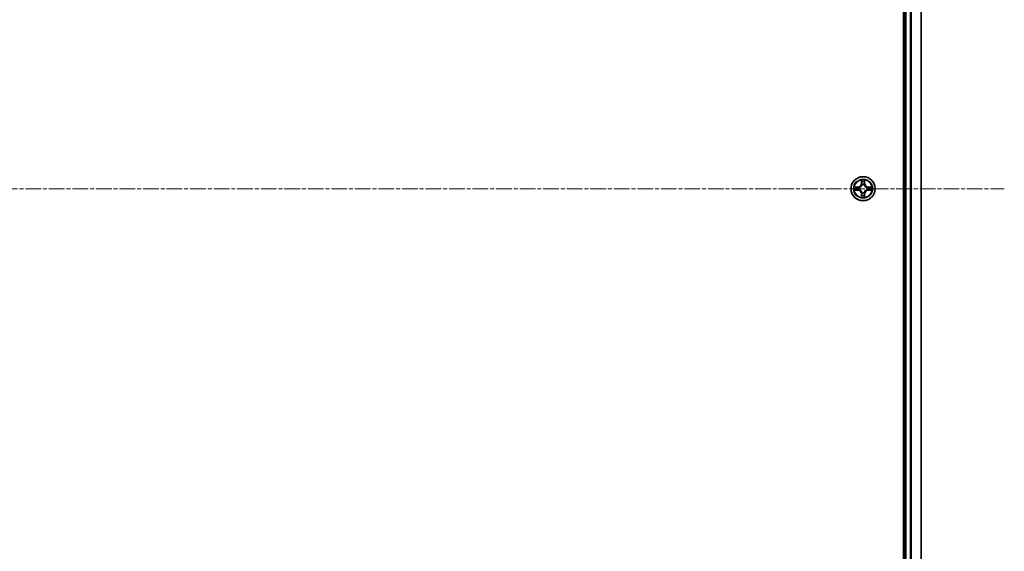
# Model space of a CAD drawing. Units: millimetres. Extents: x 10 to 10095, y 5 to 2253.
# Drawn here: x 3007 to 3244, y 1234 to 1362 of the extents above; entities that cross this region are included whole.
import ezdxf

# ---------------------------------------------------------------- set-up
doc = ezdxf.new("R2010")
doc.units = ezdxf.units.MM
doc.header["$LTSCALE"] = 0.666667
doc.linetypes.add('CHAIN', pattern=[0.3543, 0.2362, -0.0295, 0.0591, -0.0295])
for name, color, linetype, lineweight in [('Centerline (ISO)', 131, 'Continuous', 18), ('Visible (ISO)', 7, 'Continuous', 35), ('Visible Narrow (ISO)', 7, 'Continuous', 25)]:
    doc.layers.add(name, color=color, linetype=linetype, lineweight=lineweight)

msp = doc.modelspace()

# ---------------------------------------------------------------- linework, layer by layer
at = {"layer": 'Centerline (ISO)', "linetype": 'CHAIN', "ltscale": 23.990969}
msp.add_line((2606.41329, 1321.39333), (3244.41329, 1321.39333), dxfattribs=at)
at = {"layer": 'Visible (ISO)'}
for p, q in [((3220.11329, 1516.39333), (3220.11329, 1126.39333)), ((3220.41329, 1511.39333), (3220.41329, 1131.39333)), ((3224.41329, 1511.39333), (3224.41329, 1131.39333))]:
    msp.add_line(p, q, dxfattribs=at)
msp.add_circle((3210.41329, 1321.39333), 2.9, dxfattribs=at)
for start, end in [(169.1867335, 169.1872833), (190.8127167, 190.8132665), (167.0616044, 167.0634047), (192.9365953, 192.9383956), (102.9365953, 102.9383956), (100.8127167, 100.8132665), (79.1867335, 79.1872833), (77.0616044, 77.0634047), (12.9365953, 12.9383956), (347.0616044, 347.0634047), (10.8127167, 10.8132665), (349.1867335, 349.1872833), (257.0616044, 257.0634047), (259.1867335, 259.1872833), (280.8127167, 280.8132665), (282.9365953, 282.9383956)]:
    msp.add_arc((3210.41329, 1321.39333), 1.2295, start, end, dxfattribs=at)
for points, knots in [([(3210.11274, 1323.15204), (3210.11071, 1323.2334), (3210.06472, 1323.3246), (3210.02371, 1323.41418), (3210.02327, 1323.41512), (3210.02284, 1323.41605)], [0, 0, 0, 0, 0.03205597372, 0.03205597372, 0.03239430317, 0.03239430317, 0.03239430317, 0.03239430317]), ([(3210.02284, 1323.41605), (3210.02306, 1323.41502), (3210.02327, 1323.414), (3210.02545, 1323.40358), (3210.02743, 1323.39417), (3210.02941, 1323.38475)], [-0.032394303167, -0.032394303167, -0.032394303167, -0.032394303167, -0.032055973721, -0.032055973721, -0.028972758337, -0.028972758337, -0.028972758337, -0.028972758337]), ([(3210.80373, 1323.41605), (3210.8033, 1323.41512), (3210.80286, 1323.41418), (3210.80213, 1323.41258), (3210.80182, 1323.41191), (3210.80152, 1323.41124)], [-0.0003383294466, -0.0003383294466, -0.0003383294466, -0.0003383294466, 0, 0, 0.0002415179139, 0.0002415179139, 0.0002415179139, 0.0002415179139]), ([(3210.80264, 1323.41086), (3210.80279, 1323.41156), (3210.80294, 1323.41226), (3210.8033, 1323.414), (3210.80351, 1323.41502), (3210.80373, 1323.41605)], [-0.0002305990761, -0.0002305990761, -0.0002305990761, -0.0002305990761, 0, 0, 0.0003383294466, 0.0003383294466, 0.0003383294466, 0.0003383294466]), ([(3208.39576, 1321.78269), (3208.39505, 1321.78283), (3208.39435, 1321.78298), (3208.39262, 1321.78334), (3208.39159, 1321.78356), (3208.39056, 1321.78378)], [-0.0002305990761, -0.0002305990761, -0.0002305990761, -0.0002305990761, 0, 0, 0.0003383294466, 0.0003383294466, 0.0003383294466, 0.0003383294466]), ([(3208.39056, 1321.78378), (3208.3915, 1321.78334), (3208.39243, 1321.78291), (3208.39404, 1321.78217), (3208.3947, 1321.78187), (3208.39537, 1321.78156)], [-0.0003383294466, -0.0003383294466, -0.0003383294466, -0.0003383294466, 0, 0, 0.000241517914, 0.000241517914, 0.000241517914, 0.000241517914]), ([(3208.65458, 1321.09279), (3208.57321, 1321.09075), (3208.48202, 1321.04477), (3208.39243, 1321.00375), (3208.3915, 1321.00332), (3208.39056, 1321.00288)], [0, 0, 0, 0, 0.03205597372, 0.03205597372, 0.03239430317, 0.03239430317, 0.03239430317, 0.03239430317]), ([(3208.39056, 1321.00288), (3208.39159, 1321.0031), (3208.39262, 1321.00332), (3208.40303, 1321.00549), (3208.41244, 1321.00747), (3208.42187, 1321.00945)], [-0.032394303167, -0.032394303167, -0.032394303167, -0.032394303167, -0.032055973721, -0.032055973721, -0.028972758337, -0.028972758337, -0.028972758337, -0.028972758337]), ([(3212.17199, 1321.69387), (3212.25336, 1321.69591), (3212.34455, 1321.74189), (3212.43414, 1321.78291), (3212.43507, 1321.78334), (3212.43601, 1321.78378)], [0, 0, 0, 0, 0.03205597372, 0.03205597372, 0.03239430317, 0.03239430317, 0.03239430317, 0.03239430317]), ([(3212.43601, 1321.78378), (3212.43498, 1321.78356), (3212.43395, 1321.78334), (3212.42354, 1321.78117), (3212.41413, 1321.77919), (3212.4047, 1321.77721)], [-0.032394303167, -0.032394303167, -0.032394303167, -0.032394303167, -0.032055973721, -0.032055973721, -0.028972758337, -0.028972758337, -0.028972758337, -0.028972758337]), ([(3212.43082, 1321.00397), (3212.43152, 1321.00383), (3212.43222, 1321.00368), (3212.43395, 1321.00332), (3212.43498, 1321.0031), (3212.43601, 1321.00288)], [-0.0002305990761, -0.0002305990761, -0.0002305990761, -0.0002305990761, 0, 0, 0.0003383294466, 0.0003383294466, 0.0003383294466, 0.0003383294466]), ([(3212.43601, 1321.00288), (3212.43507, 1321.00332), (3212.43414, 1321.00375), (3212.43254, 1321.00449), (3212.43187, 1321.00479), (3212.4312, 1321.0051)], [-0.0003383294466, -0.0003383294466, -0.0003383294466, -0.0003383294466, 0, 0, 0.000241517914, 0.000241517914, 0.000241517914, 0.000241517914]), ([(3210.02393, 1319.3758), (3210.02378, 1319.3751), (3210.02364, 1319.3744), (3210.02327, 1319.37266), (3210.02306, 1319.37164), (3210.02284, 1319.37061)], [-0.0002305990761, -0.0002305990761, -0.0002305990761, -0.0002305990761, 0, 0, 0.0003383294466, 0.0003383294466, 0.0003383294466, 0.0003383294466]), ([(3210.02284, 1319.37061), (3210.02327, 1319.37154), (3210.02371, 1319.37248), (3210.02444, 1319.37408), (3210.02475, 1319.37475), (3210.02505, 1319.37542)], [-0.0003383294466, -0.0003383294466, -0.0003383294466, -0.0003383294466, 0, 0, 0.0002415179139, 0.0002415179139, 0.0002415179139, 0.0002415179139]), ([(3210.71383, 1319.63462), (3210.71586, 1319.55326), (3210.76185, 1319.46206), (3210.80286, 1319.37248), (3210.8033, 1319.37154), (3210.80373, 1319.37061)], [0, 0, 0, 0, 0.03205597372, 0.03205597372, 0.03239430317, 0.03239430317, 0.03239430317, 0.03239430317]), ([(3210.80373, 1319.37061), (3210.80351, 1319.37164), (3210.8033, 1319.37266), (3210.80112, 1319.38308), (3210.79915, 1319.39249), (3210.79716, 1319.40191)], [-0.032394303167, -0.032394303167, -0.032394303167, -0.032394303167, -0.032055973721, -0.032055973721, -0.028972758337, -0.028972758337, -0.028972758337, -0.028972758337])]:
    msp.add_open_spline(points, degree=3, knots=knots, dxfattribs=at)
for points in [[(3210.02941, 1323.38475), (3210.04802, 1323.29618), (3210.06668, 1323.20636), (3210.06759, 1323.12572)], [(3208.42187, 1321.00945), (3208.51044, 1321.02806), (3208.60025, 1321.04672), (3208.6809, 1321.04763)], [(3212.4047, 1321.77721), (3212.31614, 1321.7586), (3212.22632, 1321.73994), (3212.14567, 1321.73903)], [(3210.79716, 1319.40191), (3210.77856, 1319.49048), (3210.75989, 1319.5803), (3210.75898, 1319.66094)]]:
    msp.add_open_spline(points, degree=3, dxfattribs=at)
at = {"layer": 'Visible Narrow (ISO)'}
for p, q in [((3220.71329, 1511.39333), (3220.71329, 1131.39333)), ((3221.77277, 1511.39333), (3221.77277, 1131.39333)), ((3222.00324, 1511.39333), (3222.00324, 1131.39333)), ((3224.34375, 1511.39333), (3224.34375, 1131.39333)), ((3210.02284, 1323.41605), (3210.00923, 1322.63653)), ((3210.05904, 1322.63566), (3210.06759, 1323.12572)), ((3210.08303, 1322.93629), (3210.13167, 1322.63439)), ((3210.6949, 1322.63439), (3210.74354, 1322.93629)), ((3210.75898, 1323.12572), (3210.76754, 1322.63566)), ((3210.81734, 1322.63653), (3210.80373, 1323.41605)), ((3209.17009, 1321.79738), (3208.39056, 1321.78378)), ((3208.39056, 1321.00288), (3209.17009, 1320.98928)), ((3208.6809, 1321.73903), (3209.17096, 1321.74758)), ((3209.17096, 1321.03908), (3208.6809, 1321.04763)), ((3209.17222, 1321.67495), (3208.87033, 1321.72359)), ((3208.87033, 1321.06307), (3209.17222, 1321.11171)), ((3209.17096, 1321.74758), (3209.17009, 1321.79738)), ((3209.17096, 1321.03908), (3209.17009, 1320.98928)), ((3209.17096, 1321.74758), (3209.17222, 1321.67495)), ((3209.17096, 1321.03908), (3209.17222, 1321.11171)), ((3209.47638, 1321.63986), (3209.49699, 1321.63443)), ((3209.49699, 1321.15223), (3209.47638, 1321.1468)), ((3210.05904, 1322.63566), (3210.00923, 1322.63653)), ((3210.05904, 1322.63566), (3210.13167, 1322.63439)), ((3210.17218, 1322.30962), (3210.16676, 1322.33024)), ((3210.16676, 1320.45642), (3210.17218, 1320.47704)), ((3210.65981, 1322.33024), (3210.65439, 1322.30962)), ((3210.65439, 1320.47704), (3210.65981, 1320.45642)), ((3210.76754, 1322.63566), (3210.6949, 1322.63439)), ((3210.76754, 1322.63566), (3210.81734, 1322.63653)), ((3211.32958, 1321.63443), (3211.35019, 1321.63986)), ((3211.35019, 1321.1468), (3211.32958, 1321.15223)), ((3211.65561, 1321.74758), (3211.65435, 1321.67495)), ((3211.95625, 1321.72359), (3211.65435, 1321.67495)), ((3211.65435, 1321.11171), (3211.95625, 1321.06307)), ((3211.65561, 1321.03908), (3211.65435, 1321.11171)), ((3211.65561, 1321.74758), (3211.65648, 1321.79738)), ((3211.65561, 1321.74758), (3212.14567, 1321.73903)), ((3212.14567, 1321.04763), (3211.65561, 1321.03908)), ((3211.65561, 1321.03908), (3211.65648, 1320.98928)), ((3212.43601, 1321.78378), (3211.65648, 1321.79738)), ((3211.65648, 1320.98928), (3212.43601, 1321.00288)), ((3210.05904, 1320.151), (3210.00923, 1320.15013)), ((3210.00923, 1320.15013), (3210.02284, 1319.37061)), ((3210.05904, 1320.151), (3210.13167, 1320.15227)), ((3210.06759, 1319.66094), (3210.05904, 1320.151)), ((3210.13167, 1320.15227), (3210.08303, 1319.85037)), ((3210.74354, 1319.85037), (3210.6949, 1320.15227)), ((3210.76754, 1320.151), (3210.6949, 1320.15227)), ((3210.76754, 1320.151), (3210.75898, 1319.66094)), ((3210.76754, 1320.151), (3210.81734, 1320.15013)), ((3210.80373, 1319.37061), (3210.81734, 1320.15013))]:
    msp.add_line(p, q, dxfattribs=at)
for radius in [2.86769, 2.30915, 2.14146]:
    msp.add_circle((3210.41329, 1321.39333), radius, dxfattribs=at)
for centre, radius, start, end in [((3210.41329, 1321.39333), 2.06006, 79.0745817, 100.9254183), ((3210.41329, 1321.39333), 1.61218, 79.6924792, 100.3075208), ((3210.41329, 1321.39333), 2.06006, 169.0745817, 190.9254183), ((3210.41329, 1321.39333), 1.61218, 169.6924792, 190.3075208), ((3209.15518, 1322.65144), 0.85418, 271, 359), ((3209.15518, 1320.13522), 0.85418, 1, 89), ((3209.15518, 1322.65144), 0.90399, 271, 359), ((3209.15518, 1320.13522), 0.90399, 1, 89), ((3210.41329, 1321.39333), 0.9688, 165.2580441, 194.7419559), ((3210.41329, 1321.39333), 0.94748, 165.2580441, 194.7419559), ((3210.41329, 1321.39333), 0.9688, 75.2580441, 104.7419559), ((3210.41329, 1321.39333), 0.9688, 255.2580441, 284.7419559), ((3210.41329, 1321.39333), 0.94748, 75.2580441, 104.7419559), ((3210.41329, 1321.39333), 0.94748, 255.2580441, 284.7419559), ((3211.67139, 1322.65144), 0.90399, 181, 269), ((3211.67139, 1320.13522), 0.90399, 91, 179), ((3211.67139, 1322.65144), 0.85418, 181, 269), ((3211.67139, 1320.13522), 0.85418, 91, 179), ((3210.41329, 1321.39333), 0.94748, 345.2580441, 14.7419559), ((3210.41329, 1321.39333), 0.9688, 345.2580441, 14.7419559), ((3210.41329, 1321.39333), 1.61218, 349.6924792, 10.3075208), ((3210.41329, 1321.39333), 2.06006, 349.0745817, 10.9254183), ((3210.41329, 1321.39333), 2.06006, 259.0745817, 280.9254183), ((3210.41329, 1321.39333), 1.61218, 259.6924792, 280.3075208)]:
    msp.add_arc(centre, radius, start, end, dxfattribs=at)
for centre, major_axis, ratio, start_param, end_param in [((3210.11739, 1323.12485), (-0.04996, -0.002), 0.548506655, 4.783578405, 6.178760573), ((3210.10246, 1323.3262), (-0.00194, -0.4402), 0.086733588, 5.18564759, 5.800903467), ((3210.13283, 1322.93542), (-0.04936, -0.00795), 0.895740182, 4.730442692, 6.085865813), ((3210.69374, 1322.93542), (0.04936, -0.00795), 0.895740182, 0.197319494, 1.552742616), ((3210.70918, 1323.12485), (0.04996, -0.002), 0.548506655, 0.104424734, 1.499606902), ((3210.72411, 1323.3262), (-0.00194, 0.4402), 0.086733588, 3.623874494, 4.239130371), ((3208.68177, 1321.68922), (0.002, 0.04996), 0.548506655, 0.104424734, 1.499606902), ((3208.68177, 1321.09744), (0.002, -0.04996), 0.548506655, 4.783578405, 6.178760573), ((3208.48041, 1321.70416), (-0.4402, -0.00194), 0.086733588, 3.623874494, 4.239130371), ((3208.48041, 1321.0825), (-0.4402, 0.00194), 0.086733588, 2.044054937, 2.659310813), ((3208.87119, 1321.67378), (0.00795, 0.04936), 0.895740182, 0.197319494, 1.552742616), ((3208.87119, 1321.11288), (0.00795, -0.04936), 0.895740182, 4.730442692, 6.085865813), ((3209.17309, 1321.62515), (0.00795, 0.04936), 0.895720538, 0.197301699, 1.54834765), ((3209.17309, 1321.16151), (0.00795, -0.04936), 0.895720538, 4.734837657, 6.085883608), ((3209.51969, 1321.62846), (-0.00905, 0.04917), 0.876846413, 0.18229136, 1.179902188), ((3209.51969, 1321.1582), (-0.00905, -0.04917), 0.876846415, 5.103283132, 6.100893958), ((3209.51969, 1321.62846), (-0.01491, 0.04772), 0.410701227, 0.095735791, 1.318687473), ((3209.51969, 1321.1582), (-0.01491, -0.04772), 0.410701226, 4.964497834, 6.187449516), ((3210.17816, 1322.28692), (-0.04917, 0.00905), 0.876846415, 5.103283132, 6.100893958), ((3210.17816, 1322.28692), (-0.04772, 0.01491), 0.410701226, 4.964497834, 6.187449516), ((3210.17816, 1320.49974), (-0.04917, -0.00905), 0.876846413, 0.18229136, 1.179902188), ((3210.17816, 1320.49974), (-0.04772, -0.01491), 0.410701227, 0.095735791, 1.318687473), ((3210.18147, 1322.63352), (-0.04936, -0.00795), 0.895720538, 4.734837657, 6.085883608), ((3210.6451, 1322.63352), (0.04936, -0.00795), 0.895720538, 0.197301699, 1.54834765), ((3210.64841, 1322.28692), (0.04772, 0.01491), 0.410701227, 0.095735791, 1.318687473), ((3210.64841, 1320.49974), (0.04772, -0.01491), 0.410701226, 4.964497834, 6.187449516), ((3210.64841, 1322.28692), (0.04917, 0.00905), 0.876846413, 0.18229136, 1.179902188), ((3210.64841, 1320.49974), (0.04917, -0.00905), 0.876846415, 5.103283132, 6.100893958), ((3211.30688, 1321.62846), (0.00905, 0.04917), 0.876846415, 5.103283132, 6.100893958), ((3211.30688, 1321.62846), (0.01491, 0.04772), 0.410701226, 4.964497834, 6.187449516), ((3211.30688, 1321.1582), (0.01491, -0.04772), 0.410701227, 0.095735791, 1.318687473), ((3211.30688, 1321.1582), (0.00905, -0.04917), 0.876846413, 0.18229136, 1.179902188), ((3211.65348, 1321.62515), (-0.00795, 0.04936), 0.895720538, 4.734837657, 6.085883608), ((3211.65348, 1321.16151), (-0.00795, -0.04936), 0.895720538, 0.197301699, 1.54834765), ((3212.34616, 1321.70416), (-0.4402, 0.00194), 0.086733588, 5.18564759, 5.800903467), ((3211.95538, 1321.67378), (-0.00795, 0.04936), 0.895740182, 4.730442692, 6.085865813), ((3211.95538, 1321.11288), (-0.00795, -0.04936), 0.895740182, 0.197319494, 1.552742616), ((3212.34616, 1321.0825), (-0.4402, -0.00194), 0.086733588, 0.48228184, 1.097537717), ((3212.1448, 1321.68922), (-0.002, 0.04996), 0.548506655, 4.783578405, 6.178760573), ((3212.1448, 1321.09744), (-0.002, -0.04996), 0.548506655, 0.104424734, 1.499606902), ((3210.10246, 1319.46046), (-0.00194, 0.4402), 0.086733588, 0.48228184, 1.097537717), ((3210.11739, 1319.66181), (-0.04996, 0.002), 0.548506655, 0.104424734, 1.499606902), ((3210.13283, 1319.85124), (-0.04936, 0.00795), 0.895740182, 0.197319494, 1.552742616), ((3210.18147, 1320.15314), (-0.04936, 0.00795), 0.895720538, 0.197301699, 1.54834765), ((3210.6451, 1320.15314), (0.04936, 0.00795), 0.895720538, 4.734837657, 6.085883608), ((3210.69374, 1319.85124), (0.04936, 0.00795), 0.895740182, 4.730442692, 6.085865813), ((3210.70918, 1319.66181), (0.04996, 0.002), 0.548506655, 4.783578405, 6.178760573), ((3210.72411, 1319.46046), (-0.00194, -0.4402), 0.086733588, 2.044054937, 2.659310813)]:
    msp.add_ellipse(centre, major_axis=major_axis, ratio=ratio, start_param=start_param, end_param=end_param, dxfattribs=at)
for points in [[(3210.12482, 1322.97949), (3210.11871, 1323.01805), (3210.11458, 1323.07847), (3210.11274, 1323.15204)], [(3210.17324, 1322.67755), (3210.15712, 1322.7782), (3210.14097, 1322.87885), (3210.12482, 1322.97949)], [(3210.70175, 1322.97949), (3210.6856, 1322.87885), (3210.66945, 1322.7782), (3210.65333, 1322.67755)], [(3210.71383, 1323.15204), (3210.71199, 1323.07847), (3210.70786, 1323.01805), (3210.70175, 1322.97949)], [(3210.80152, 1323.41124), (3210.76116, 1323.32322), (3210.71585, 1323.23279), (3210.71383, 1323.15204)], [(3210.75898, 1323.12572), (3210.75998, 1323.2143), (3210.7824, 1323.31396), (3210.80264, 1323.41086)], [(3208.39537, 1321.78156), (3208.48339, 1321.7412), (3208.57383, 1321.69589), (3208.65458, 1321.69387)], [(3208.6809, 1321.73903), (3208.59231, 1321.74003), (3208.49266, 1321.76245), (3208.39576, 1321.78269)], [(3208.65458, 1321.69387), (3208.72814, 1321.69203), (3208.78856, 1321.68791), (3208.82713, 1321.6818)], [(3208.82713, 1321.10486), (3208.78856, 1321.09875), (3208.72814, 1321.09463), (3208.65458, 1321.09279)], [(3208.82713, 1321.6818), (3208.92777, 1321.66564), (3209.02841, 1321.6495), (3209.12907, 1321.63338)], [(3209.12907, 1321.15328), (3209.02841, 1321.13716), (3208.92777, 1321.12102), (3208.82713, 1321.10486)], [(3209.12907, 1321.63338), (3209.24097, 1321.61545), (3209.35523, 1321.61523), (3209.47638, 1321.63986)], [(3209.47638, 1321.1468), (3209.35523, 1321.17143), (3209.24097, 1321.17121), (3209.12907, 1321.15328)], [(3209.50297, 1321.67538), (3209.3877, 1321.65506), (3209.2787, 1321.65683), (3209.17222, 1321.67495)], [(3209.17222, 1321.11171), (3209.2787, 1321.12983), (3209.3877, 1321.1316), (3209.50297, 1321.11128)], [(3210.13167, 1322.63439), (3210.14979, 1322.52792), (3210.15156, 1322.41892), (3210.13124, 1322.30364)], [(3210.13124, 1320.48302), (3210.15156, 1320.36774), (3210.14979, 1320.25874), (3210.13167, 1320.15227)], [(3210.16676, 1322.33024), (3210.19138, 1322.45138), (3210.19117, 1322.56565), (3210.17324, 1322.67755)], [(3210.17324, 1320.10911), (3210.19117, 1320.22101), (3210.19138, 1320.33528), (3210.16676, 1320.45642)], [(3210.65333, 1322.67755), (3210.63541, 1322.56565), (3210.63519, 1322.45138), (3210.65981, 1322.33024)], [(3210.65981, 1320.45642), (3210.63519, 1320.33528), (3210.63541, 1320.22101), (3210.65333, 1320.10911)], [(3210.69534, 1322.30364), (3210.67501, 1322.41892), (3210.67678, 1322.52792), (3210.6949, 1322.63439)], [(3210.6949, 1320.15227), (3210.67678, 1320.25874), (3210.67501, 1320.36774), (3210.69534, 1320.48302)], [(3211.65435, 1321.67495), (3211.54788, 1321.65683), (3211.43887, 1321.65506), (3211.3236, 1321.67538)], [(3211.3236, 1321.11128), (3211.43887, 1321.1316), (3211.54788, 1321.12983), (3211.65435, 1321.11171)], [(3211.35019, 1321.63986), (3211.47134, 1321.61523), (3211.5856, 1321.61545), (3211.6975, 1321.63338)], [(3211.6975, 1321.15328), (3211.5856, 1321.17121), (3211.47134, 1321.17143), (3211.35019, 1321.1468)], [(3211.6975, 1321.63338), (3211.79816, 1321.6495), (3211.8988, 1321.66564), (3211.99944, 1321.6818)], [(3211.99944, 1321.10486), (3211.8988, 1321.12102), (3211.79816, 1321.13716), (3211.6975, 1321.15328)], [(3211.99944, 1321.6818), (3212.03801, 1321.68791), (3212.09843, 1321.69203), (3212.17199, 1321.69387)], [(3212.17199, 1321.09279), (3212.09843, 1321.09463), (3212.03801, 1321.09875), (3211.99944, 1321.10486)], [(3212.14567, 1321.04763), (3212.23426, 1321.04663), (3212.33391, 1321.02421), (3212.43082, 1321.00397)], [(3212.4312, 1321.0051), (3212.34318, 1321.04546), (3212.25275, 1321.09077), (3212.17199, 1321.09279)], [(3210.06759, 1319.66094), (3210.06659, 1319.57236), (3210.04417, 1319.4727), (3210.02393, 1319.3758)], [(3210.02505, 1319.37542), (3210.06541, 1319.46344), (3210.11072, 1319.55387), (3210.11274, 1319.63462)], [(3210.11274, 1319.63462), (3210.11458, 1319.70819), (3210.11871, 1319.76861), (3210.12482, 1319.80717)], [(3210.12482, 1319.80717), (3210.14097, 1319.90781), (3210.15712, 1320.00846), (3210.17324, 1320.10911)], [(3210.65333, 1320.10911), (3210.66945, 1320.00846), (3210.6856, 1319.90781), (3210.70175, 1319.80717)], [(3210.70175, 1319.80717), (3210.70786, 1319.76861), (3210.71199, 1319.70819), (3210.71383, 1319.63462)]]:
    msp.add_open_spline(points, degree=3, dxfattribs=at)
for points, knots in [([(3209.49699, 1321.63443), (3209.58102, 1321.66174), (3209.74677, 1321.73875), (3209.95807, 1321.92223), (3210.09804, 1322.12232), (3210.1517, 1322.2466), (3210.17218, 1322.30962)], [-0.1748660129, -0.1748660129, -0.1748660129, -0.1748660129, -0.1459953088, -0.1171246048, -0.0954715768, -0.0738185488, -0.0738185488, -0.0738185488, -0.0738185488]), ([(3210.17218, 1320.47704), (3210.14487, 1320.56106), (3210.06786, 1320.72682), (3209.88439, 1320.93811), (3209.6843, 1321.07808), (3209.56001, 1321.13175), (3209.49699, 1321.15223)], [-0.1748660129, -0.1748660129, -0.1748660129, -0.1748660129, -0.1459953088, -0.1171246048, -0.0954715768, -0.0738185488, -0.0738185488, -0.0738185488, -0.0738185488]), ([(3210.13124, 1322.30364), (3210.11263, 1322.24369), (3210.06374, 1322.12558), (3209.93655, 1321.93774), (3209.74053, 1321.77014), (3209.58291, 1321.70019), (3209.50297, 1321.67538)], [0.0738185488, 0.0738185488, 0.0738185488, 0.0738185488, 0.0954715768, 0.1171246048, 0.1459953088, 0.1748660129, 0.1748660129, 0.1748660129, 0.1748660129]), ([(3209.50297, 1321.11128), (3209.56293, 1321.09267), (3209.68103, 1321.04378), (3209.86887, 1320.91659), (3210.03647, 1320.72057), (3210.10642, 1320.56296), (3210.13124, 1320.48302)], [0.0738185488, 0.0738185488, 0.0738185488, 0.0738185488, 0.0954715768, 0.1171246048, 0.1459953088, 0.1748660129, 0.1748660129, 0.1748660129, 0.1748660129]), ([(3210.65439, 1322.30962), (3210.6817, 1322.2256), (3210.75871, 1322.05984), (3210.94218, 1321.84855), (3211.14227, 1321.70858), (3211.26656, 1321.65491), (3211.32958, 1321.63443)], [-0.1748660129, -0.1748660129, -0.1748660129, -0.1748660129, -0.1459953088, -0.1171246048, -0.0954715768, -0.0738185488, -0.0738185488, -0.0738185488, -0.0738185488]), ([(3211.32958, 1321.15223), (3211.24555, 1321.12492), (3211.0798, 1321.04791), (3210.8685, 1320.86443), (3210.72853, 1320.66434), (3210.67487, 1320.54006), (3210.65439, 1320.47704)], [-0.1748660129, -0.1748660129, -0.1748660129, -0.1748660129, -0.1459953088, -0.1171246048, -0.0954715768, -0.0738185488, -0.0738185488, -0.0738185488, -0.0738185488]), ([(3211.3236, 1321.67538), (3211.26364, 1321.69399), (3211.14554, 1321.74288), (3210.9577, 1321.87007), (3210.7901, 1322.06609), (3210.72015, 1322.2237), (3210.69534, 1322.30364)], [0.0738185488, 0.0738185488, 0.0738185488, 0.0738185488, 0.0954715768, 0.1171246048, 0.1459953088, 0.1748660129, 0.1748660129, 0.1748660129, 0.1748660129]), ([(3210.69534, 1320.48302), (3210.71395, 1320.54297), (3210.76284, 1320.66108), (3210.89003, 1320.84892), (3211.08604, 1321.01652), (3211.24366, 1321.08647), (3211.3236, 1321.11128)], [0.0738185488, 0.0738185488, 0.0738185488, 0.0738185488, 0.0954715768, 0.1171246048, 0.1459953088, 0.1748660129, 0.1748660129, 0.1748660129, 0.1748660129])]:
    msp.add_open_spline(points, degree=3, knots=knots, dxfattribs=at)

doc.saveas('drawing.dxf')
